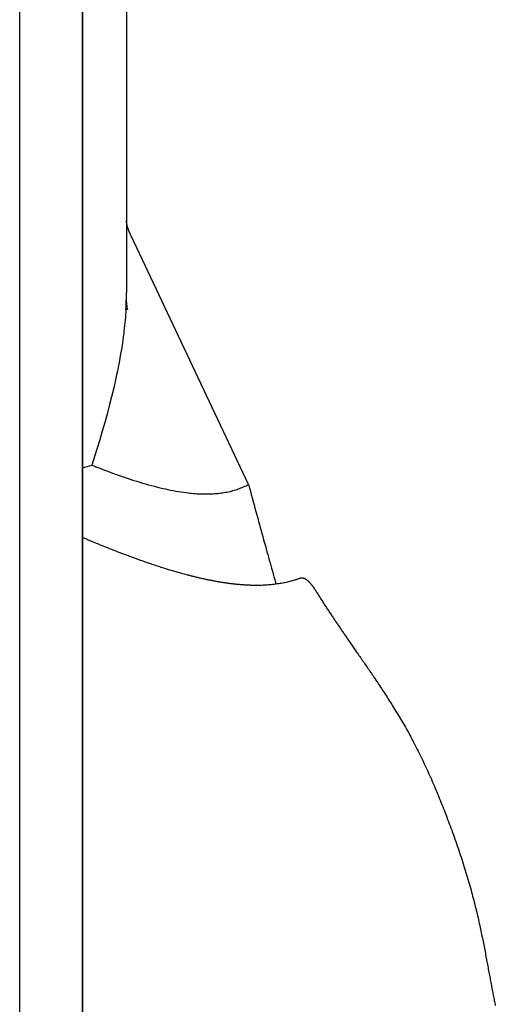
# Model space of a CAD drawing. Extents: x -390 to 978, y -392 to 574.
# Drawn here: x 96 to 126, y -95 to -32 of the extents above; entities that cross this region are included whole.
import ezdxf

# ---------------------------------------------------------------- set-up
doc = ezdxf.new("R2010")
doc.units = 0
doc.header["$LTSCALE"] = 20
doc.layers.add('DETAIL', color=5, linetype='CONTINUOUS')

msp = doc.modelspace()

# ---------------------------------------------------------------- linework, layer by layer
at = {"layer": 'DETAIL', "color": 5, "linetype": 'CONTINUOUS'}
for p, q in [((95.584, -180.673), (95.584, 180.673)), ((99.592, -180.673), (99.592, 180.673)), ((99.592, 180.673), (99.592, -180.673)), ((102.397, 2.711), (102.397, -49.274)), ((102.397, -44.686), (102.397, -44.677)), ((102.397, -44.695), (102.397, -44.686)), ((102.397, -44.704), (102.397, -44.695)), ((102.397, -44.695), (102.397, -44.695)), ((102.398, -44.714), (102.397, -44.704)), ((102.398, -44.723), (102.398, -44.714)), ((102.398, -44.714), (102.398, -44.714)), ((102.399, -44.732), (102.398, -44.723)), ((102.399, -44.741), (102.399, -44.732)), ((102.399, -44.732), (102.399, -44.732)), ((102.4, -44.751), (102.399, -44.741)), ((102.401, -44.76), (102.4, -44.751)), ((102.4, -44.751), (102.4, -44.751)), ((102.402, -44.769), (102.401, -44.76)), ((102.403, -44.778), (102.402, -44.769)), ((102.402, -44.769), (102.402, -44.769)), ((102.404, -44.787), (102.403, -44.778)), ((102.405, -44.796), (102.404, -44.787)), ((102.404, -44.787), (102.404, -44.787)), ((102.406, -44.805), (102.405, -44.796)), ((102.407, -44.814), (102.406, -44.805)), ((102.406, -44.805), (102.406, -44.805)), ((102.408, -44.823), (102.407, -44.814)), ((102.41, -44.832), (102.408, -44.823)), ((102.408, -44.823), (102.408, -44.823)), ((102.411, -44.841), (102.41, -44.832)), ((102.412, -44.849), (102.411, -44.841)), ((102.411, -44.841), (102.411, -44.841)), ((102.414, -44.858), (102.412, -44.849)), ((102.415, -44.867), (102.414, -44.858)), ((102.414, -44.858), (102.414, -44.858)), ((102.417, -44.876), (102.415, -44.867)), ((102.419, -44.885), (102.417, -44.876)), ((102.417, -44.876), (102.417, -44.876)), ((102.42, -44.894), (102.419, -44.885)), ((102.422, -44.903), (102.42, -44.894)), ((102.42, -44.894), (102.42, -44.894)), ((102.424, -44.912), (102.422, -44.903)), ((102.426, -44.921), (102.424, -44.912)), ((102.424, -44.912), (102.424, -44.912)), ((102.428, -44.929), (102.426, -44.921)), ((102.43, -44.938), (102.428, -44.929)), ((102.428, -44.929), (102.428, -44.929)), ((102.432, -44.947), (102.43, -44.938)), ((102.434, -44.956), (102.432, -44.947)), ((102.432, -44.947), (102.432, -44.947)), ((102.436, -44.965), (102.434, -44.956)), ((102.438, -44.975), (102.436, -44.965)), ((102.436, -44.965), (102.436, -44.965)), ((102.44, -44.984), (102.438, -44.975)), ((102.443, -44.993), (102.44, -44.984)), ((102.44, -44.984), (102.44, -44.984)), ((102.445, -45.002), (102.443, -44.993)), ((102.447, -45.011), (102.445, -45.002)), ((102.445, -45.002), (102.445, -45.002)), ((102.45, -45.02), (102.447, -45.011)), ((102.452, -45.029), (102.45, -45.02)), ((102.45, -45.02), (102.45, -45.02)), ((102.455, -45.038), (102.452, -45.029)), ((102.457, -45.047), (102.455, -45.038)), ((102.455, -45.038), (102.455, -45.038)), ((102.46, -45.057), (102.457, -45.047)), ((102.463, -45.067), (102.46, -45.057)), ((102.46, -45.057), (102.46, -45.057)), ((102.465, -45.076), (102.463, -45.067)), ((102.468, -45.086), (102.465, -45.076)), ((102.465, -45.076), (102.465, -45.076)), ((102.471, -45.095), (102.468, -45.086)), ((102.474, -45.105), (102.471, -45.095)), ((102.471, -45.095), (102.471, -45.095)), ((102.477, -45.114), (102.474, -45.105)), ((102.48, -45.124), (102.477, -45.114)), ((102.477, -45.114), (102.477, -45.114)), ((102.483, -45.133), (102.48, -45.124)), ((102.486, -45.144), (102.483, -45.133)), ((102.483, -45.133), (102.483, -45.133)), ((102.49, -45.154), (102.486, -45.144)), ((102.493, -45.165), (102.49, -45.154)), ((102.49, -45.154), (102.49, -45.154)), ((102.497, -45.175), (102.493, -45.165)), ((102.5, -45.185), (102.497, -45.175)), ((102.497, -45.175), (102.497, -45.175)), ((102.504, -45.196), (102.5, -45.185)), ((102.507, -45.206), (102.504, -45.196)), ((102.504, -45.196), (102.504, -45.196)), ((102.511, -45.216), (102.507, -45.206)), ((102.514, -45.227), (102.511, -45.216)), ((102.511, -45.216), (102.511, -45.216)), ((102.518, -45.237), (102.514, -45.227)), ((102.522, -45.249), (102.518, -45.237)), ((102.518, -45.237), (102.518, -45.237)), ((102.527, -45.26), (102.522, -45.249)), ((102.531, -45.272), (102.527, -45.26)), ((102.527, -45.26), (102.527, -45.26)), ((102.535, -45.284), (102.531, -45.272)), ((102.539, -45.295), (102.535, -45.284)), ((102.535, -45.284), (102.535, -45.284)), ((102.544, -45.307), (102.539, -45.295)), ((102.548, -45.319), (102.544, -45.307)), ((102.544, -45.307), (102.544, -45.307)), ((102.553, -45.33), (102.548, -45.319)), ((102.557, -45.341), (102.553, -45.33)), ((102.553, -45.33), (102.553, -45.33)), ((102.562, -45.353), (102.557, -45.341)), ((102.567, -45.366), (102.562, -45.353)), ((102.562, -45.353), (102.562, -45.353)), ((102.573, -45.38), (102.567, -45.366)), ((102.578, -45.393), (102.573, -45.38)), ((102.573, -45.38), (102.573, -45.38)), ((102.584, -45.407), (102.578, -45.393)), ((102.589, -45.42), (102.584, -45.407)), ((102.584, -45.407), (102.584, -45.407)), ((102.595, -45.433), (102.589, -45.42)), ((102.6, -45.447), (102.595, -45.433)), ((102.595, -45.433), (102.595, -45.433)), ((102.606, -45.46), (102.6, -45.447)), ((102.611, -45.473), (102.606, -45.46)), ((102.606, -45.46), (102.606, -45.46)), ((102.617, -45.487), (102.611, -45.473)), ((102.624, -45.502), (102.617, -45.487)), ((102.617, -45.487), (102.617, -45.487)), ((102.631, -45.518), (102.624, -45.502)), ((102.638, -45.534), (102.631, -45.518)), ((102.631, -45.518), (102.631, -45.518)), ((102.645, -45.55), (102.638, -45.534)), ((102.652, -45.566), (102.645, -45.55)), ((102.645, -45.55), (102.645, -45.55)), ((102.66, -45.582), (102.652, -45.566)), ((102.667, -45.597), (102.66, -45.582)), ((102.66, -45.582), (102.66, -45.582)), ((102.674, -45.613), (102.667, -45.597)), ((102.682, -45.629), (102.674, -45.613)), ((102.674, -45.613), (102.674, -45.613)), ((102.689, -45.644), (102.682, -45.629)), ((110.184, -61.512), (102.689, -45.644)), ((102.399, -49.52), (102.397, -49.274)), ((102.408, -49.768), (102.399, -49.52)), ((102.42, -49.975), (102.408, -49.768)), ((102.434, -50.139), (102.42, -49.975)), ((102.447, -50.258), (102.434, -50.139)), ((102.328, -50.863), (102.313, -51.035)), ((102.342, -50.69), (102.328, -50.863)), ((102.354, -50.517), (102.342, -50.69)), ((102.342, -50.69), (102.342, -50.69)), ((102.365, -50.344), (102.354, -50.517)), ((102.457, -50.336), (102.447, -50.258)), ((102.463, -50.372), (102.457, -50.336)), ((102.458, -50.349), (102.463, -50.372)), ((102.279, -51.38), (102.259, -51.556)), ((102.297, -51.206), (102.279, -51.38)), ((102.279, -51.38), (102.279, -51.38)), ((102.313, -51.035), (102.297, -51.206)), ((102.313, -51.035), (102.313, -51.035)), ((102.196, -52.068), (102.159, -52.329)), ((102.221, -51.879), (102.196, -52.068)), ((102.196, -52.068), (102.196, -52.068)), ((102.24, -51.724), (102.221, -51.879)), ((102.259, -51.556), (102.24, -51.724)), ((102.24, -51.724), (102.24, -51.724)), ((102.116, -52.624), (102.071, -52.907)), ((102.159, -52.329), (102.116, -52.624)), ((102.116, -52.624), (102.116, -52.624)), ((102.025, -53.179), (101.977, -53.452)), ((102.071, -52.907), (102.025, -53.179)), ((102.025, -53.179), (102.025, -53.179)), ((101.868, -54.02), (101.815, -54.284)), ((101.925, -53.732), (101.868, -54.02)), ((101.977, -53.452), (101.925, -53.732)), ((101.925, -53.732), (101.925, -53.732)), ((101.768, -54.515), (101.698, -54.834)), ((101.815, -54.284), (101.768, -54.515)), ((101.815, -54.284), (101.815, -54.284)), ((101.698, -54.834), (101.582, -55.34)), ((101.698, -54.834), (101.698, -54.834)), ((101.582, -55.34), (101.441, -55.933)), ((101.3, -56.493), (101.157, -57.027)), ((101.441, -55.933), (101.3, -56.493)), ((101.441, -55.933), (101.441, -55.933)), ((101.157, -57.027), (101.008, -57.569)), ((101.157, -57.027), (101.157, -57.027)), ((101.008, -57.569), (100.851, -58.115)), ((100.851, -58.115), (100.691, -58.658)), ((100.851, -58.115), (100.851, -58.115)), ((100.691, -58.658), (100.526, -59.197)), ((100.526, -59.197), (100.356, -59.735)), ((100.526, -59.197), (100.526, -59.197)), ((100.356, -59.735), (100.184, -60.273)), ((100.184, -60.274), (100.249, -60.3)), ((100.249, -60.3), (100.314, -60.326)), ((100.314, -60.326), (100.314, -60.326)), ((100.314, -60.326), (100.38, -60.353)), ((100.38, -60.353), (100.445, -60.379)), ((100.445, -60.379), (100.445, -60.379)), ((100.445, -60.379), (100.509, -60.404)), ((100.509, -60.404), (100.576, -60.43)), ((100.576, -60.43), (100.576, -60.43)), ((100.576, -60.43), (100.647, -60.458)), ((100.647, -60.458), (100.708, -60.482)), ((100.708, -60.482), (100.708, -60.482)), ((100.708, -60.482), (100.755, -60.5)), ((100.755, -60.5), (100.839, -60.533)), ((100.839, -60.533), (100.839, -60.533)), ((100.839, -60.533), (101.004, -60.596)), ((101.004, -60.596), (101.205, -60.673)), ((101.205, -60.673), (101.205, -60.673)), ((101.205, -60.673), (101.394, -60.744)), ((101.394, -60.744), (101.573, -60.809)), ((101.573, -60.809), (101.573, -60.809)), ((101.573, -60.809), (101.756, -60.876)), ((101.756, -60.876), (101.942, -60.942)), ((101.942, -60.942), (101.942, -60.942)), ((101.942, -60.942), (102.128, -61.007)), ((102.128, -61.007), (102.313, -61.07)), ((102.313, -61.07), (102.313, -61.07)), ((102.313, -61.07), (102.499, -61.133)), ((102.499, -61.133), (102.685, -61.194)), ((102.685, -61.194), (102.87, -61.254)), ((102.87, -61.254), (103.055, -61.312)), ((103.055, -61.312), (103.055, -61.312)), ((103.055, -61.312), (103.241, -61.37)), ((103.241, -61.37), (103.427, -61.425)), ((103.427, -61.425), (103.427, -61.425)), ((103.427, -61.425), (103.614, -61.48)), ((103.614, -61.48), (103.801, -61.533)), ((103.801, -61.533), (103.801, -61.533)), ((103.801, -61.533), (103.987, -61.584)), ((110.026, -61.594), (110.106, -61.554)), ((110.106, -61.554), (110.184, -61.512)), ((110.184, -61.512), (110.243, -61.728)), ((103.987, -61.584), (104.176, -61.633)), ((104.176, -61.633), (104.176, -61.633)), ((104.176, -61.633), (104.368, -61.682)), ((104.368, -61.682), (104.553, -61.728)), ((104.553, -61.728), (104.553, -61.728)), ((104.553, -61.728), (104.721, -61.767)), ((104.721, -61.767), (104.881, -61.803)), ((104.881, -61.803), (104.881, -61.803)), ((104.881, -61.803), (105.045, -61.838)), ((105.045, -61.838), (105.211, -61.872)), ((105.211, -61.872), (105.211, -61.872)), ((105.211, -61.872), (105.378, -61.905)), ((105.378, -61.905), (105.543, -61.935)), ((105.543, -61.935), (105.543, -61.935)), ((105.543, -61.935), (105.706, -61.963)), ((105.706, -61.963), (105.875, -61.99)), ((105.875, -61.99), (105.875, -61.99)), ((105.875, -61.99), (106.05, -62.015)), ((106.05, -62.015), (106.209, -62.036)), ((106.209, -62.036), (106.209, -62.036)), ((106.209, -62.036), (106.334, -62.051)), ((106.334, -62.051), (106.443, -62.063)), ((106.443, -62.063), (106.443, -62.063)), ((106.443, -62.063), (106.558, -62.074)), ((106.558, -62.074), (106.677, -62.085)), ((106.677, -62.085), (106.677, -62.085)), ((106.677, -62.085), (106.795, -62.094)), ((106.795, -62.094), (106.912, -62.102)), ((106.912, -62.102), (106.912, -62.102)), ((106.912, -62.102), (107.029, -62.109)), ((107.029, -62.109), (107.147, -62.114)), ((107.147, -62.114), (107.147, -62.114)), ((107.147, -62.114), (107.267, -62.117)), ((107.267, -62.117), (107.383, -62.119)), ((107.383, -62.119), (107.383, -62.119)), ((107.383, -62.119), (107.49, -62.12)), ((107.49, -62.12), (107.593, -62.119)), ((107.593, -62.119), (107.698, -62.117)), ((107.593, -62.119), (107.593, -62.119)), ((107.698, -62.117), (107.804, -62.113)), ((107.804, -62.113), (107.909, -62.108)), ((107.804, -62.113), (107.804, -62.113)), ((107.909, -62.108), (108.014, -62.101)), ((108.014, -62.101), (108.119, -62.093)), ((108.014, -62.101), (108.014, -62.101)), ((108.119, -62.093), (108.224, -62.084)), ((108.224, -62.084), (108.33, -62.072)), ((108.224, -62.084), (108.224, -62.084)), ((108.33, -62.072), (108.433, -62.059)), ((108.433, -62.059), (108.53, -62.046)), ((108.433, -62.059), (108.433, -62.059)), ((108.53, -62.046), (108.622, -62.031)), ((108.622, -62.031), (108.716, -62.015)), ((108.622, -62.031), (108.622, -62.031)), ((108.716, -62.015), (108.81, -61.997)), ((108.81, -61.997), (108.904, -61.978)), ((108.81, -61.997), (108.81, -61.997)), ((108.904, -61.978), (108.997, -61.957)), ((108.997, -61.957), (109.09, -61.935)), ((108.997, -61.957), (108.997, -61.957)), ((109.09, -61.935), (109.183, -61.91)), ((109.183, -61.91), (109.276, -61.884)), ((109.183, -61.91), (109.183, -61.91)), ((109.276, -61.884), (109.366, -61.857)), ((109.366, -61.857), (109.452, -61.829)), ((109.366, -61.857), (109.366, -61.857)), ((109.452, -61.829), (109.535, -61.801)), ((109.535, -61.801), (109.618, -61.77)), ((109.535, -61.801), (109.535, -61.801)), ((109.618, -61.77), (109.701, -61.738)), ((109.701, -61.738), (109.784, -61.704)), ((109.701, -61.738), (109.701, -61.738)), ((109.784, -61.704), (109.865, -61.669)), ((109.865, -61.669), (109.946, -61.633)), ((109.865, -61.669), (109.865, -61.669)), ((109.946, -61.633), (110.026, -61.594)), ((110.026, -61.594), (110.026, -61.594)), ((110.243, -61.728), (110.302, -61.944)), ((110.302, -61.944), (110.302, -61.944)), ((110.302, -61.944), (110.361, -62.16)), ((110.361, -62.16), (110.42, -62.376)), ((110.42, -62.376), (110.42, -62.376)), ((110.42, -62.376), (110.479, -62.593)), ((110.479, -62.593), (110.538, -62.808)), ((110.538, -62.808), (110.538, -62.808)), ((110.538, -62.808), (110.596, -63.024)), ((110.596, -63.024), (110.656, -63.24)), ((110.656, -63.24), (110.656, -63.24)), ((110.656, -63.24), (110.716, -63.46)), ((110.716, -63.46), (110.774, -63.672)), ((110.774, -63.672), (110.774, -63.672)), ((110.774, -63.672), (110.829, -63.871)), ((110.829, -63.871), (110.881, -64.063)), ((110.881, -64.063), (110.881, -64.063)), ((110.881, -64.063), (110.935, -64.258)), ((110.935, -64.258), (110.989, -64.454)), ((110.989, -64.454), (110.989, -64.454)), ((110.989, -64.454), (111.043, -64.65)), ((111.043, -64.65), (111.097, -64.844)), ((99.642, -64.926), (99.59, -64.904)), ((99.695, -64.948), (99.642, -64.926)), ((99.747, -64.971), (99.695, -64.948)), ((99.695, -64.948), (99.695, -64.948)), ((99.799, -64.992), (99.747, -64.971)), ((99.851, -65.014), (99.799, -64.992)), ((99.799, -64.992), (99.799, -64.992)), ((99.904, -65.036), (99.851, -65.014)), ((99.958, -65.059), (99.904, -65.036)), ((99.904, -65.036), (99.904, -65.036)), ((100.008, -65.08), (99.958, -65.059)), ((100.055, -65.099), (100.008, -65.08)), ((100.008, -65.08), (100.008, -65.08)), ((100.113, -65.124), (100.055, -65.099)), ((100.198, -65.159), (100.113, -65.124)), ((100.113, -65.124), (100.113, -65.124)), ((100.295, -65.199), (100.198, -65.159)), ((100.388, -65.237), (100.295, -65.199)), ((100.295, -65.199), (100.295, -65.199)), ((100.477, -65.274), (100.388, -65.237)), ((100.568, -65.311), (100.477, -65.274)), ((100.477, -65.274), (100.477, -65.274)), ((100.66, -65.349), (100.568, -65.311)), ((111.097, -64.844), (111.097, -64.844)), ((111.097, -64.844), (111.151, -65.039)), ((111.151, -65.039), (111.206, -65.235)), ((111.206, -65.235), (111.206, -65.235)), ((111.206, -65.235), (111.261, -65.433)), ((100.751, -65.386), (100.66, -65.349)), ((100.66, -65.349), (100.66, -65.349)), ((100.842, -65.423), (100.751, -65.386)), ((100.934, -65.46), (100.842, -65.423)), ((100.842, -65.423), (100.842, -65.423)), ((101.025, -65.496), (100.934, -65.46)), ((101.114, -65.532), (101.025, -65.496)), ((101.025, -65.496), (101.025, -65.496)), ((101.202, -65.567), (101.114, -65.532)), ((101.291, -65.603), (101.202, -65.567)), ((101.202, -65.567), (101.202, -65.567)), ((101.38, -65.638), (101.291, -65.603)), ((101.469, -65.673), (101.38, -65.638)), ((101.38, -65.638), (101.38, -65.638)), ((101.558, -65.708), (101.469, -65.673)), ((101.647, -65.743), (101.558, -65.708)), ((101.558, -65.708), (101.558, -65.708)), ((101.736, -65.777), (101.647, -65.743)), ((101.826, -65.812), (101.736, -65.777)), ((101.736, -65.777), (101.736, -65.777)), ((101.915, -65.846), (101.826, -65.812)), ((102.002, -65.88), (101.915, -65.846)), ((101.915, -65.846), (101.915, -65.846)), ((102.088, -65.913), (102.002, -65.88)), ((102.175, -65.946), (102.088, -65.913)), ((102.088, -65.913), (102.088, -65.913)), ((102.262, -65.979), (102.175, -65.946)), ((111.261, -65.433), (111.314, -65.625)), ((111.314, -65.625), (111.314, -65.625)), ((111.314, -65.625), (111.365, -65.806)), ((111.365, -65.806), (111.413, -65.981)), ((102.348, -66.011), (102.262, -65.979)), ((102.262, -65.979), (102.262, -65.979)), ((102.435, -66.044), (102.348, -66.011)), ((102.522, -66.076), (102.435, -66.044)), ((102.435, -66.044), (102.435, -66.044)), ((102.609, -66.109), (102.522, -66.076)), ((102.697, -66.141), (102.609, -66.109)), ((102.609, -66.109), (102.609, -66.109)), ((102.783, -66.173), (102.697, -66.141)), ((102.868, -66.204), (102.783, -66.173)), ((102.783, -66.173), (102.783, -66.173)), ((102.952, -66.235), (102.868, -66.204)), ((103.037, -66.265), (102.952, -66.235)), ((102.952, -66.235), (102.952, -66.235)), ((103.121, -66.296), (103.037, -66.265)), ((103.206, -66.326), (103.121, -66.296)), ((103.121, -66.296), (103.121, -66.296)), ((103.291, -66.356), (103.206, -66.326)), ((103.375, -66.386), (103.291, -66.356)), ((103.291, -66.356), (103.291, -66.356)), ((103.46, -66.416), (103.375, -66.386)), ((103.545, -66.446), (103.46, -66.416)), ((103.46, -66.416), (103.46, -66.416)), ((103.63, -66.475), (103.545, -66.446)), ((103.712, -66.504), (103.63, -66.475)), ((103.63, -66.475), (103.63, -66.475)), ((103.794, -66.532), (103.712, -66.504)), ((103.876, -66.56), (103.794, -66.532)), ((103.794, -66.532), (103.794, -66.532)), ((103.959, -66.588), (103.876, -66.56)), ((104.041, -66.616), (103.959, -66.588)), ((103.959, -66.588), (103.959, -66.588)), ((111.413, -65.981), (111.413, -65.981)), ((111.413, -65.981), (111.463, -66.157)), ((111.463, -66.157), (111.513, -66.336)), ((111.513, -66.336), (111.513, -66.336)), ((111.513, -66.336), (111.563, -66.515)), ((111.563, -66.515), (111.612, -66.691)), ((104.124, -66.643), (104.041, -66.616)), ((104.206, -66.671), (104.124, -66.643)), ((104.124, -66.643), (104.124, -66.643)), ((104.289, -66.698), (104.206, -66.671)), ((104.372, -66.725), (104.289, -66.698)), ((104.289, -66.698), (104.289, -66.698)), ((104.454, -66.752), (104.372, -66.725)), ((104.535, -66.778), (104.454, -66.752)), ((104.454, -66.752), (104.454, -66.752)), ((104.614, -66.803), (104.535, -66.778)), ((104.694, -66.829), (104.614, -66.803)), ((104.614, -66.803), (104.614, -66.803)), ((104.774, -66.854), (104.694, -66.829)), ((104.854, -66.879), (104.774, -66.854)), ((104.774, -66.854), (104.774, -66.854)), ((104.935, -66.904), (104.854, -66.879)), ((105.016, -66.93), (104.935, -66.904)), ((104.935, -66.904), (104.935, -66.904)), ((105.095, -66.954), (105.016, -66.93)), ((105.172, -66.977), (105.095, -66.954)), ((105.095, -66.954), (105.095, -66.954)), ((105.256, -67.003), (105.172, -66.977)), ((105.356, -67.032), (105.256, -67.003)), ((105.256, -67.003), (105.256, -67.003)), ((105.462, -67.064), (105.356, -67.032)), ((105.566, -67.094), (105.462, -67.064)), ((105.462, -67.064), (105.462, -67.064)), ((105.669, -67.123), (105.566, -67.094)), ((105.773, -67.153), (105.669, -67.123)), ((105.669, -67.123), (105.669, -67.123)), ((105.876, -67.182), (105.773, -67.153)), ((105.977, -67.21), (105.876, -67.182)), ((105.876, -67.182), (105.876, -67.182)), ((106.083, -67.239), (105.977, -67.21)), ((111.612, -66.691), (111.612, -66.691)), ((111.612, -66.691), (111.66, -66.863)), ((111.66, -66.863), (111.712, -67.046)), ((111.712, -67.046), (111.712, -67.046)), ((111.712, -67.046), (111.767, -67.245)), ((106.195, -67.269), (106.083, -67.239)), ((106.083, -67.239), (106.083, -67.239)), ((106.291, -67.294), (106.195, -67.269)), ((106.35, -67.31), (106.291, -67.294)), ((106.291, -67.294), (106.291, -67.294)), ((106.391, -67.321), (106.35, -67.31)), ((106.439, -67.333), (106.391, -67.321)), ((106.391, -67.321), (106.391, -67.321)), ((106.491, -67.346), (106.439, -67.333)), ((106.542, -67.359), (106.491, -67.346)), ((106.491, -67.346), (106.491, -67.346)), ((106.592, -67.372), (106.542, -67.359)), ((106.642, -67.384), (106.592, -67.372)), ((106.592, -67.372), (106.592, -67.372)), ((106.692, -67.397), (106.642, -67.384)), ((106.742, -67.409), (106.692, -67.397)), ((106.692, -67.397), (106.692, -67.397)), ((106.793, -67.421), (106.742, -67.409)), ((106.846, -67.434), (106.793, -67.421)), ((106.793, -67.421), (106.793, -67.421)), ((106.899, -67.447), (106.846, -67.434)), ((106.952, -67.46), (106.899, -67.447)), ((106.899, -67.447), (106.899, -67.447)), ((107.005, -67.472), (106.952, -67.46)), ((107.058, -67.484), (107.005, -67.472)), ((107.005, -67.472), (107.005, -67.472)), ((107.111, -67.497), (107.058, -67.484)), ((107.164, -67.509), (107.111, -67.497)), ((107.111, -67.497), (107.111, -67.497)), ((107.217, -67.521), (107.164, -67.509)), ((107.271, -67.533), (107.217, -67.521)), ((107.217, -67.521), (107.217, -67.521)), ((107.323, -67.544), (107.271, -67.533)), ((107.375, -67.556), (107.323, -67.544)), ((107.323, -67.544), (107.323, -67.544)), ((107.427, -67.567), (107.375, -67.556)), ((107.479, -67.578), (107.427, -67.567)), ((107.427, -67.567), (107.427, -67.567)), ((107.531, -67.589), (107.479, -67.578)), ((107.582, -67.6), (107.531, -67.589)), ((107.531, -67.589), (107.531, -67.589)), ((107.634, -67.61), (107.582, -67.6)), ((107.686, -67.621), (107.634, -67.61)), ((107.634, -67.61), (107.634, -67.61)), ((107.738, -67.631), (107.686, -67.621)), ((107.79, -67.642), (107.738, -67.631)), ((107.738, -67.631), (107.738, -67.631)), ((107.842, -67.652), (107.79, -67.642)), ((107.893, -67.662), (107.842, -67.652)), ((107.842, -67.652), (107.842, -67.652)), ((107.943, -67.671), (107.893, -67.662)), ((107.994, -67.681), (107.943, -67.671)), ((107.943, -67.671), (107.943, -67.671)), ((108.044, -67.69), (107.994, -67.681)), ((108.095, -67.699), (108.044, -67.69)), ((108.044, -67.69), (108.044, -67.69)), ((108.146, -67.708), (108.095, -67.699)), ((108.196, -67.717), (108.146, -67.708)), ((108.146, -67.708), (108.146, -67.708)), ((108.247, -67.726), (108.196, -67.717)), ((108.298, -67.735), (108.247, -67.726)), ((108.247, -67.726), (108.247, -67.726)), ((108.349, -67.744), (108.298, -67.735)), ((108.398, -67.752), (108.349, -67.744)), ((108.349, -67.744), (108.349, -67.744)), ((108.447, -67.76), (108.398, -67.752)), ((108.497, -67.768), (108.447, -67.76)), ((108.447, -67.76), (108.447, -67.76)), ((108.546, -67.776), (108.497, -67.768)), ((108.596, -67.783), (108.546, -67.776)), ((108.546, -67.776), (108.546, -67.776)), ((108.645, -67.791), (108.596, -67.783)), ((108.695, -67.798), (108.645, -67.791)), ((108.645, -67.791), (108.645, -67.791)), ((108.744, -67.805), (108.695, -67.798)), ((108.794, -67.812), (108.744, -67.805)), ((108.744, -67.805), (108.744, -67.805)), ((108.843, -67.819), (108.794, -67.812)), ((108.892, -67.826), (108.843, -67.819)), ((108.843, -67.819), (108.843, -67.819)), ((108.94, -67.832), (108.892, -67.826)), ((108.988, -67.839), (108.94, -67.832)), ((108.94, -67.832), (108.94, -67.832)), ((109.036, -67.845), (108.988, -67.839)), ((109.084, -67.851), (109.036, -67.845)), ((109.036, -67.845), (109.036, -67.845)), ((111.767, -67.245), (111.811, -67.401)), ((111.811, -67.401), (111.811, -67.401)), ((111.811, -67.401), (111.83, -67.469)), ((111.83, -67.469), (111.838, -67.496)), ((111.838, -67.496), (111.838, -67.496)), ((111.838, -67.496), (111.849, -67.537)), ((111.849, -67.537), (111.864, -67.59)), ((111.864, -67.59), (111.864, -67.59)), ((111.864, -67.59), (111.878, -67.639)), ((111.878, -67.639), (111.891, -67.684)), ((111.891, -67.684), (111.891, -67.684)), ((111.891, -67.684), (111.904, -67.731)), ((111.904, -67.731), (111.917, -67.779)), ((111.917, -67.779), (111.917, -67.779)), ((111.917, -67.779), (111.93, -67.826)), ((111.93, -67.826), (111.944, -67.873)), ((112.199, -67.84), (112.119, -67.853)), ((112.279, -67.826), (112.199, -67.84)), ((112.199, -67.84), (112.199, -67.84)), ((112.359, -67.811), (112.279, -67.826)), ((112.436, -67.796), (112.359, -67.811)), ((112.359, -67.811), (112.359, -67.811)), ((112.511, -67.781), (112.436, -67.796)), ((112.587, -67.765), (112.511, -67.781)), ((112.511, -67.781), (112.511, -67.781)), ((112.663, -67.747), (112.587, -67.765)), ((112.739, -67.729), (112.663, -67.747)), ((112.663, -67.747), (112.663, -67.747)), ((112.814, -67.71), (112.739, -67.729)), ((112.888, -67.691), (112.814, -67.71)), ((112.814, -67.71), (112.814, -67.71)), ((112.964, -67.67), (112.888, -67.691)), ((113.043, -67.647), (112.964, -67.67)), ((112.964, -67.67), (112.964, -67.67)), ((113.113, -67.626), (113.043, -67.647)), ((113.16, -67.612), (113.113, -67.626)), ((113.113, -67.626), (113.113, -67.626)), ((113.197, -67.6), (113.16, -67.612)), ((113.238, -67.586), (113.197, -67.6)), ((113.197, -67.6), (113.197, -67.6)), ((113.282, -67.572), (113.238, -67.586)), ((113.324, -67.557), (113.282, -67.572)), ((113.282, -67.572), (113.282, -67.572)), ((113.365, -67.543), (113.324, -67.557)), ((113.407, -67.528), (113.365, -67.543)), ((113.365, -67.543), (113.365, -67.543)), ((113.449, -67.513), (113.407, -67.528)), ((113.49, -67.497), (113.449, -67.513)), ((113.449, -67.513), (113.449, -67.513)), ((113.532, -67.481), (113.49, -67.497)), ((113.532, -67.481), (113.539, -67.479)), ((113.539, -67.479), (113.546, -67.476)), ((113.546, -67.476), (113.553, -67.474)), ((113.546, -67.476), (113.546, -67.476)), ((113.553, -67.474), (113.56, -67.473)), ((113.56, -67.473), (113.568, -67.471)), ((113.56, -67.473), (113.56, -67.473)), ((113.568, -67.471), (113.575, -67.47)), ((113.575, -67.47), (113.582, -67.469)), ((113.575, -67.47), (113.575, -67.47)), ((113.582, -67.469), (113.59, -67.468)), ((113.59, -67.468), (113.59, -67.468)), ((113.59, -67.468), (113.597, -67.468)), ((113.597, -67.468), (113.605, -67.468)), ((113.605, -67.468), (113.605, -67.468)), ((113.605, -67.468), (113.612, -67.468)), ((113.612, -67.468), (113.62, -67.468)), ((113.62, -67.468), (113.62, -67.468)), ((113.62, -67.468), (113.627, -67.468)), ((113.627, -67.468), (113.635, -67.469)), ((113.635, -67.469), (113.635, -67.469)), ((113.635, -67.469), (113.642, -67.47)), ((113.642, -67.47), (113.65, -67.471)), ((113.65, -67.471), (113.65, -67.471)), ((113.65, -67.471), (113.657, -67.472)), ((113.657, -67.472), (113.664, -67.474)), ((113.664, -67.474), (113.664, -67.474)), ((113.664, -67.474), (113.671, -67.475)), ((113.671, -67.475), (113.679, -67.477)), ((113.679, -67.477), (113.679, -67.477)), ((113.679, -67.477), (113.687, -67.479)), ((113.687, -67.479), (113.695, -67.482)), ((113.695, -67.482), (113.695, -67.482)), ((113.695, -67.482), (113.703, -67.484)), ((113.703, -67.484), (113.711, -67.487)), ((113.711, -67.487), (113.711, -67.487)), ((113.711, -67.487), (113.719, -67.49)), ((113.719, -67.49), (113.726, -67.493)), ((113.726, -67.493), (113.726, -67.493)), ((113.726, -67.493), (113.734, -67.496)), ((113.734, -67.496), (113.742, -67.499)), ((113.742, -67.499), (113.742, -67.499)), ((113.742, -67.499), (113.749, -67.502)), ((113.749, -67.502), (113.757, -67.506)), ((113.757, -67.506), (113.757, -67.506)), ((113.757, -67.506), (113.765, -67.51)), ((113.765, -67.51), (113.773, -67.514)), ((113.773, -67.514), (113.773, -67.514)), ((113.773, -67.514), (113.782, -67.518)), ((113.782, -67.518), (113.79, -67.523)), ((113.79, -67.523), (113.79, -67.523)), ((113.79, -67.523), (113.798, -67.527)), ((113.798, -67.527), (113.806, -67.532)), ((113.806, -67.532), (113.806, -67.532)), ((113.806, -67.532), (113.814, -67.537)), ((113.814, -67.537), (113.822, -67.541)), ((113.822, -67.541), (113.822, -67.541)), ((113.822, -67.541), (113.829, -67.546)), ((113.829, -67.546), (113.837, -67.551)), ((113.837, -67.551), (113.837, -67.551)), ((113.837, -67.551), (113.846, -67.557)), ((113.846, -67.557), (113.854, -67.563)), ((113.854, -67.563), (113.854, -67.563)), ((113.854, -67.563), (113.863, -67.569)), ((113.863, -67.569), (113.871, -67.575)), ((113.871, -67.575), (113.871, -67.575)), ((113.871, -67.575), (113.88, -67.581)), ((113.88, -67.581), (113.888, -67.587)), ((113.888, -67.587), (113.888, -67.587)), ((113.888, -67.587), (113.897, -67.594)), ((113.897, -67.594), (113.905, -67.6)), ((113.905, -67.6), (113.905, -67.6)), ((113.905, -67.6), (113.913, -67.606)), ((113.913, -67.606), (113.921, -67.613)), ((113.921, -67.613), (113.921, -67.613)), ((113.921, -67.613), (113.93, -67.62)), ((113.93, -67.62), (113.939, -67.628)), ((113.939, -67.628), (113.939, -67.628)), ((113.939, -67.628), (113.948, -67.636)), ((113.948, -67.636), (113.957, -67.644)), ((113.957, -67.644), (113.957, -67.644)), ((113.957, -67.644), (113.966, -67.652)), ((113.966, -67.652), (113.975, -67.66)), ((113.975, -67.66), (113.975, -67.66)), ((113.975, -67.66), (113.984, -67.668)), ((113.984, -67.668), (113.993, -67.676)), ((113.993, -67.676), (113.993, -67.676)), ((113.993, -67.676), (114.001, -67.684)), ((114.001, -67.684), (114.01, -67.692)), ((114.01, -67.692), (114.01, -67.692)), ((114.01, -67.692), (114.02, -67.702)), ((114.02, -67.702), (114.03, -67.712)), ((114.03, -67.712), (114.03, -67.712)), ((114.03, -67.712), (114.04, -67.722)), ((114.04, -67.722), (114.049, -67.732)), ((114.049, -67.732), (114.049, -67.732)), ((114.049, -67.732), (114.059, -67.742)), ((114.059, -67.742), (114.069, -67.752)), ((114.069, -67.752), (114.069, -67.752)), ((114.069, -67.752), (114.078, -67.762)), ((114.078, -67.762), (114.088, -67.772)), ((114.088, -67.772), (114.088, -67.772)), ((114.088, -67.772), (114.097, -67.782)), ((114.097, -67.782), (114.106, -67.793)), ((114.106, -67.793), (114.106, -67.793)), ((114.106, -67.793), (114.117, -67.805)), ((114.117, -67.805), (114.128, -67.817)), ((114.128, -67.817), (114.128, -67.817)), ((114.128, -67.817), (114.139, -67.83)), ((114.139, -67.83), (114.15, -67.842)), ((114.15, -67.842), (114.15, -67.842)), ((114.15, -67.842), (114.16, -67.855)), ((109.132, -67.857), (109.084, -67.851)), ((109.181, -67.863), (109.132, -67.857)), ((109.132, -67.857), (109.132, -67.857)), ((109.229, -67.868), (109.181, -67.863)), ((109.278, -67.874), (109.229, -67.868)), ((109.229, -67.868), (109.229, -67.868)), ((109.326, -67.879), (109.278, -67.874)), ((109.373, -67.884), (109.326, -67.879)), ((109.326, -67.879), (109.326, -67.879)), ((109.42, -67.889), (109.373, -67.884)), ((109.467, -67.893), (109.42, -67.889)), ((109.42, -67.889), (109.42, -67.889)), ((109.514, -67.898), (109.467, -67.893)), ((109.561, -67.902), (109.514, -67.898)), ((109.514, -67.898), (109.514, -67.898)), ((109.608, -67.907), (109.561, -67.902)), ((109.655, -67.911), (109.608, -67.907)), ((109.608, -67.907), (109.608, -67.907)), ((109.702, -67.915), (109.655, -67.911)), ((109.749, -67.918), (109.702, -67.915)), ((109.702, -67.915), (109.702, -67.915)), ((109.796, -67.922), (109.749, -67.918)), ((109.842, -67.925), (109.796, -67.922)), ((109.796, -67.922), (109.796, -67.922)), ((109.888, -67.928), (109.842, -67.925)), ((109.933, -67.931), (109.888, -67.928)), ((109.888, -67.928), (109.888, -67.928)), ((109.979, -67.934), (109.933, -67.931)), ((110.025, -67.937), (109.979, -67.934)), ((109.979, -67.934), (109.979, -67.934)), ((110.071, -67.939), (110.025, -67.937)), ((110.117, -67.942), (110.071, -67.939)), ((110.071, -67.939), (110.071, -67.939)), ((110.162, -67.944), (110.117, -67.942)), ((110.208, -67.946), (110.162, -67.944)), ((110.162, -67.944), (110.162, -67.944)), ((110.254, -67.948), (110.208, -67.946)), ((110.299, -67.949), (110.254, -67.948)), ((110.254, -67.948), (110.254, -67.948)), ((110.343, -67.951), (110.299, -67.949)), ((110.388, -67.952), (110.343, -67.951)), ((110.343, -67.951), (110.343, -67.951)), ((110.432, -67.953), (110.388, -67.952)), ((110.476, -67.954), (110.432, -67.953)), ((110.432, -67.953), (110.432, -67.953)), ((110.522, -67.955), (110.476, -67.954)), ((110.568, -67.956), (110.522, -67.955)), ((110.522, -67.955), (110.522, -67.955)), ((110.611, -67.956), (110.568, -67.956)), ((110.649, -67.956), (110.611, -67.956)), ((110.611, -67.956), (110.611, -67.956)), ((110.7, -67.956), (110.649, -67.956)), ((110.779, -67.956), (110.7, -67.956)), ((110.7, -67.956), (110.7, -67.956)), ((110.871, -67.955), (110.779, -67.956)), ((110.958, -67.953), (110.871, -67.955)), ((110.871, -67.955), (110.871, -67.955)), ((111.042, -67.951), (110.958, -67.953)), ((111.127, -67.948), (111.042, -67.951)), ((111.042, -67.951), (111.042, -67.951)), ((111.213, -67.944), (111.127, -67.948)), ((111.298, -67.939), (111.213, -67.944)), ((111.213, -67.944), (111.213, -67.944)), ((111.384, -67.934), (111.298, -67.939)), ((111.47, -67.927), (111.384, -67.934)), ((111.384, -67.934), (111.384, -67.934)), ((111.554, -67.92), (111.47, -67.927)), ((111.636, -67.913), (111.554, -67.92)), ((111.554, -67.92), (111.554, -67.92)), ((111.716, -67.905), (111.636, -67.913)), ((111.797, -67.896), (111.716, -67.905)), ((111.716, -67.905), (111.716, -67.905)), ((111.877, -67.886), (111.797, -67.896)), ((111.958, -67.876), (111.877, -67.886)), ((111.877, -67.886), (111.877, -67.886)), ((112.038, -67.865), (111.958, -67.876)), ((112.119, -67.853), (112.038, -67.865)), ((112.038, -67.865), (112.038, -67.865)), ((114.16, -67.855), (114.171, -67.868)), ((114.171, -67.868), (114.171, -67.868)), ((114.171, -67.868), (114.181, -67.88)), ((114.181, -67.88), (114.192, -67.893)), ((114.192, -67.893), (114.192, -67.893)), ((114.192, -67.893), (114.202, -67.905)), ((114.202, -67.905), (114.212, -67.919)), ((114.212, -67.919), (114.212, -67.919)), ((114.212, -67.919), (114.224, -67.934)), ((114.224, -67.934), (114.236, -67.95)), ((114.236, -67.95), (114.236, -67.95)), ((114.236, -67.95), (114.249, -67.965)), ((114.249, -67.965), (114.26, -67.981)), ((114.26, -67.981), (114.26, -67.981)), ((114.26, -67.981), (114.272, -67.997)), ((114.272, -67.997), (114.284, -68.013)), ((114.284, -68.013), (114.284, -68.013)), ((114.284, -68.013), (114.296, -68.029)), ((114.296, -68.029), (114.307, -68.045)), ((114.307, -68.045), (114.307, -68.045)), ((114.307, -68.045), (114.318, -68.06)), ((114.318, -68.06), (114.33, -68.077)), ((114.33, -68.077), (114.33, -68.077)), ((114.33, -68.077), (114.343, -68.096)), ((114.343, -68.096), (114.357, -68.116)), ((114.357, -68.116), (114.357, -68.116)), ((114.357, -68.116), (114.37, -68.135)), ((114.37, -68.135), (114.383, -68.155)), ((114.383, -68.155), (114.383, -68.155)), ((114.383, -68.155), (114.396, -68.175)), ((114.396, -68.175), (114.409, -68.194)), ((114.409, -68.194), (114.409, -68.194)), ((114.409, -68.194), (114.422, -68.214)), ((114.422, -68.214), (114.435, -68.234)), ((114.435, -68.234), (114.435, -68.234)), ((114.435, -68.234), (114.448, -68.254)), ((114.448, -68.254), (114.46, -68.274)), ((114.46, -68.274), (114.496, -68.332)), ((114.496, -68.332), (114.533, -68.39)), ((114.533, -68.39), (114.533, -68.39)), ((114.533, -68.39), (114.569, -68.447)), ((114.569, -68.447), (114.605, -68.505)), ((114.605, -68.505), (114.605, -68.505)), ((114.605, -68.505), (114.642, -68.563)), ((114.642, -68.563), (114.678, -68.62)), ((114.678, -68.62), (114.678, -68.62)), ((114.678, -68.62), (114.715, -68.678)), ((114.715, -68.678), (114.751, -68.735)), ((114.751, -68.735), (114.751, -68.735)), ((114.751, -68.735), (114.788, -68.792)), ((114.788, -68.792), (114.824, -68.85)), ((114.824, -68.85), (114.824, -68.85)), ((114.824, -68.85), (114.861, -68.907)), ((114.861, -68.907), (114.898, -68.964)), ((114.898, -68.964), (114.898, -68.964)), ((114.898, -68.964), (114.935, -69.021)), ((114.935, -69.021), (114.971, -69.078)), ((114.971, -69.078), (114.971, -69.078)), ((114.971, -69.078), (115.008, -69.135)), ((115.008, -69.135), (115.045, -69.192)), ((115.045, -69.192), (115.045, -69.192)), ((115.045, -69.192), (115.082, -69.249)), ((115.082, -69.249), (115.119, -69.306)), ((115.119, -69.306), (115.119, -69.306)), ((115.119, -69.306), (115.156, -69.363)), ((115.156, -69.363), (115.193, -69.419)), ((115.193, -69.419), (115.193, -69.419)), ((115.193, -69.419), (115.23, -69.475)), ((115.23, -69.475), (115.267, -69.531)), ((115.267, -69.531), (115.267, -69.531)), ((115.267, -69.531), (115.304, -69.587)), ((115.304, -69.587), (115.341, -69.643)), ((115.341, -69.643), (115.341, -69.643)), ((115.341, -69.643), (115.378, -69.699)), ((115.378, -69.699), (115.415, -69.755)), ((115.415, -69.755), (115.415, -69.755)), ((115.415, -69.755), (115.451, -69.81)), ((115.451, -69.81), (115.489, -69.866)), ((115.489, -69.866), (115.489, -69.866)), ((115.489, -69.866), (115.526, -69.922)), ((115.526, -69.922), (115.563, -69.978)), ((115.563, -69.978), (115.563, -69.978)), ((115.563, -69.978), (115.599, -70.032)), ((115.599, -70.032), (115.636, -70.087)), ((115.636, -70.087), (115.636, -70.087)), ((115.636, -70.087), (115.672, -70.141)), ((115.672, -70.141), (115.709, -70.196)), ((115.709, -70.196), (115.709, -70.196)), ((115.709, -70.196), (115.746, -70.25)), ((115.746, -70.25), (115.782, -70.304)), ((115.782, -70.304), (115.782, -70.304)), ((115.782, -70.304), (115.819, -70.359)), ((115.819, -70.359), (115.856, -70.413)), ((115.856, -70.413), (115.856, -70.413)), ((115.856, -70.413), (115.892, -70.467)), ((115.892, -70.467), (115.929, -70.521)), ((115.929, -70.521), (115.929, -70.521)), ((115.929, -70.521), (115.966, -70.576)), ((115.966, -70.576), (116.003, -70.63)), ((116.003, -70.63), (116.003, -70.63)), ((116.003, -70.63), (116.04, -70.684)), ((116.04, -70.684), (116.076, -70.738)), ((116.076, -70.738), (116.076, -70.738)), ((116.076, -70.738), (116.113, -70.792)), ((116.113, -70.792), (116.15, -70.846)), ((116.15, -70.846), (116.15, -70.846)), ((116.15, -70.846), (116.187, -70.9)), ((116.187, -70.9), (116.224, -70.954)), ((116.224, -70.954), (116.224, -70.954)), ((116.224, -70.954), (116.261, -71.008)), ((116.261, -71.008), (116.298, -71.062)), ((116.298, -71.062), (116.298, -71.062)), ((116.298, -71.062), (116.337, -71.119)), ((116.337, -71.119), (116.377, -71.177)), ((116.377, -71.177), (116.377, -71.177)), ((116.377, -71.177), (116.416, -71.234)), ((116.416, -71.234), (116.455, -71.291)), ((116.455, -71.291), (116.455, -71.291)), ((116.455, -71.291), (116.494, -71.348)), ((116.494, -71.348), (116.534, -71.405)), ((116.534, -71.405), (116.534, -71.405)), ((116.534, -71.405), (116.573, -71.463)), ((116.573, -71.463), (116.613, -71.52)), ((116.613, -71.52), (116.613, -71.52)), ((116.613, -71.52), (116.651, -71.576)), ((116.651, -71.576), (116.691, -71.634)), ((116.691, -71.634), (116.691, -71.634)), ((116.691, -71.634), (116.735, -71.696)), ((116.735, -71.696), (116.779, -71.761)), ((116.779, -71.761), (116.779, -71.761)), ((116.779, -71.761), (116.823, -71.825)), ((116.823, -71.825), (116.867, -71.889)), ((116.867, -71.889), (116.867, -71.889)), ((116.867, -71.889), (116.911, -71.952)), ((116.911, -71.952), (116.955, -72.016)), ((116.955, -72.016), (116.955, -72.016)), ((116.955, -72.016), (117, -72.08)), ((117, -72.08), (117.043, -72.143)), ((117.043, -72.143), (117.043, -72.143)), ((117.043, -72.143), (117.086, -72.206)), ((117.086, -72.206), (117.131, -72.271)), ((117.131, -72.271), (117.131, -72.271)), ((117.131, -72.271), (117.181, -72.342)), ((117.181, -72.342), (117.232, -72.417)), ((117.232, -72.417), (117.232, -72.417)), ((117.232, -72.417), (117.283, -72.49)), ((117.283, -72.49), (117.333, -72.563)), ((117.333, -72.563), (117.333, -72.563)), ((117.333, -72.563), (117.384, -72.636)), ((117.384, -72.636), (117.434, -72.709)), ((117.434, -72.709), (117.434, -72.709)), ((117.434, -72.709), (117.485, -72.783)), ((117.485, -72.783), (117.535, -72.855)), ((117.535, -72.855), (117.535, -72.855)), ((117.535, -72.855), (117.584, -72.927)), ((117.584, -72.927), (117.635, -73.002)), ((117.635, -73.002), (117.635, -73.002)), ((117.635, -73.002), (117.69, -73.082)), ((117.69, -73.082), (117.747, -73.165)), ((117.747, -73.165), (117.747, -73.165)), ((117.747, -73.165), (117.803, -73.246)), ((117.803, -73.246), (117.859, -73.328)), ((117.859, -73.328), (117.859, -73.328)), ((117.859, -73.328), (117.914, -73.409)), ((117.914, -73.409), (117.97, -73.491)), ((117.97, -73.491), (117.97, -73.491)), ((117.97, -73.491), (118.026, -73.573)), ((118.026, -73.573), (118.081, -73.654)), ((118.081, -73.654), (118.081, -73.654)), ((118.081, -73.654), (118.136, -73.735)), ((118.136, -73.735), (118.192, -73.818)), ((118.192, -73.818), (118.192, -73.818)), ((118.192, -73.818), (118.25, -73.905)), ((118.25, -73.905), (118.31, -73.994)), ((118.31, -73.994), (118.31, -73.994)), ((118.31, -73.994), (118.37, -74.083)), ((118.37, -74.083), (118.429, -74.171)), ((118.429, -74.171), (118.429, -74.171)), ((118.429, -74.171), (118.487, -74.259)), ((118.487, -74.259), (118.546, -74.348)), ((118.546, -74.348), (118.546, -74.348)), ((118.546, -74.348), (118.605, -74.437)), ((118.605, -74.437), (118.663, -74.525)), ((118.663, -74.525), (118.663, -74.525)), ((118.663, -74.525), (118.721, -74.613)), ((118.721, -74.613), (118.78, -74.703)), ((118.78, -74.703), (118.78, -74.703)), ((118.78, -74.703), (118.841, -74.796)), ((118.841, -74.796), (118.902, -74.891)), ((118.902, -74.891), (118.902, -74.891)), ((118.902, -74.891), (118.964, -74.985)), ((118.964, -74.985), (119.024, -75.079)), ((119.024, -75.079), (119.024, -75.079)), ((119.024, -75.079), (119.085, -75.173)), ((119.085, -75.173), (119.145, -75.268)), ((119.145, -75.268), (119.145, -75.268)), ((119.145, -75.268), (119.205, -75.363)), ((119.205, -75.363), (119.265, -75.457)), ((119.265, -75.457), (119.265, -75.457)), ((119.265, -75.457), (119.324, -75.551)), ((119.324, -75.551), (119.384, -75.647)), ((119.384, -75.647), (119.384, -75.647)), ((119.384, -75.647), (119.447, -75.748)), ((119.447, -75.748), (119.51, -75.85)), ((119.51, -75.85), (119.51, -75.85)), ((119.51, -75.85), (119.573, -75.953)), ((119.573, -75.953), (119.635, -76.054)), ((119.635, -76.054), (119.635, -76.054)), ((119.635, -76.054), (119.697, -76.156)), ((119.697, -76.156), (119.759, -76.259)), ((119.759, -76.259), (119.759, -76.259)), ((119.759, -76.259), (119.821, -76.362)), ((119.821, -76.362), (119.882, -76.464)), ((119.882, -76.464), (119.882, -76.464)), ((119.882, -76.464), (119.942, -76.566)), ((119.942, -76.566), (120.003, -76.67)), ((120.003, -76.67), (120.003, -76.67)), ((120.003, -76.67), (120.067, -76.781)), ((120.067, -76.781), (120.133, -76.894)), ((120.133, -76.894), (120.133, -76.894)), ((120.133, -76.894), (120.197, -77.007)), ((120.197, -77.007), (120.261, -77.119)), ((120.261, -77.119), (120.261, -77.119)), ((120.261, -77.119), (120.324, -77.232)), ((120.324, -77.232), (120.387, -77.345)), ((120.387, -77.345), (120.387, -77.345)), ((120.387, -77.345), (120.45, -77.459)), ((120.45, -77.459), (120.512, -77.572)), ((120.512, -77.572), (120.512, -77.572)), ((120.512, -77.572), (120.573, -77.685)), ((120.573, -77.685), (120.635, -77.8)), ((120.635, -77.8), (120.635, -77.8)), ((120.635, -77.8), (120.699, -77.921)), ((120.699, -77.921), (120.764, -78.045)), ((120.764, -78.045), (120.764, -78.045)), ((120.764, -78.045), (120.828, -78.168)), ((120.828, -78.168), (120.891, -78.291)), ((120.891, -78.291), (120.891, -78.291)), ((120.891, -78.291), (120.954, -78.414)), ((120.954, -78.414), (121.016, -78.538)), ((121.016, -78.538), (121.016, -78.538)), ((121.016, -78.538), (121.078, -78.662)), ((121.078, -78.662), (121.14, -78.786)), ((121.14, -78.786), (121.14, -78.786)), ((121.14, -78.786), (121.2, -78.91)), ((121.2, -78.91), (121.261, -79.035)), ((121.261, -79.035), (121.261, -79.035)), ((121.261, -79.035), (121.322, -79.163)), ((121.322, -79.163), (121.383, -79.292)), ((121.383, -79.292), (121.383, -79.292)), ((121.383, -79.292), (121.444, -79.42)), ((121.444, -79.42), (121.504, -79.549)), ((121.504, -79.549), (121.504, -79.549)), ((121.504, -79.549), (121.563, -79.678)), ((121.563, -79.678), (121.622, -79.808)), ((121.622, -79.808), (121.622, -79.808)), ((121.622, -79.808), (121.681, -79.937)), ((121.681, -79.937), (121.739, -80.067)), ((121.739, -80.067), (121.739, -80.067)), ((121.739, -80.067), (121.797, -80.197)), ((121.797, -80.197), (121.854, -80.327)), ((121.854, -80.327), (121.854, -80.327)), ((121.854, -80.327), (121.912, -80.459)), ((121.912, -80.459), (121.969, -80.592)), ((121.969, -80.592), (121.969, -80.592)), ((121.969, -80.592), (122.026, -80.724)), ((122.026, -80.724), (122.082, -80.857)), ((122.082, -80.857), (122.082, -80.857)), ((122.082, -80.857), (122.138, -80.99)), ((122.138, -80.99), (122.194, -81.123)), ((122.194, -81.123), (122.194, -81.123)), ((122.194, -81.123), (122.249, -81.256)), ((122.249, -81.256), (122.304, -81.389)), ((122.304, -81.389), (122.304, -81.389)), ((122.304, -81.389), (122.358, -81.522)), ((122.358, -81.522), (122.413, -81.656)), ((122.413, -81.656), (122.413, -81.656)), ((122.413, -81.656), (122.467, -81.791)), ((122.467, -81.791), (122.522, -81.928)), ((122.522, -81.928), (122.522, -81.928)), ((122.522, -81.928), (122.576, -82.064)), ((122.576, -82.064), (122.63, -82.2)), ((122.63, -82.2), (122.63, -82.2)), ((122.63, -82.2), (122.683, -82.336)), ((122.683, -82.336), (122.737, -82.473)), ((122.737, -82.473), (122.737, -82.473)), ((122.737, -82.473), (122.789, -82.61)), ((122.789, -82.61), (122.842, -82.746)), ((122.842, -82.746), (122.842, -82.746)), ((122.842, -82.746), (122.894, -82.883)), ((122.894, -82.883), (122.946, -83.02)), ((122.946, -83.02), (122.946, -83.02)), ((122.946, -83.02), (122.999, -83.159)), ((122.999, -83.159), (123.051, -83.3)), ((123.051, -83.3), (123.051, -83.3)), ((123.051, -83.3), (123.103, -83.44)), ((123.103, -83.44), (123.155, -83.581)), ((123.155, -83.581), (123.155, -83.581)), ((123.155, -83.581), (123.206, -83.721)), ((123.206, -83.721), (123.257, -83.862)), ((123.257, -83.862), (123.257, -83.862)), ((123.257, -83.862), (123.308, -84.002)), ((123.308, -84.002), (123.358, -84.143)), ((123.358, -84.143), (123.358, -84.143)), ((123.358, -84.143), (123.407, -84.284)), ((123.407, -84.284), (123.457, -84.425)), ((123.457, -84.425), (123.457, -84.425)), ((123.457, -84.425), (123.506, -84.568)), ((123.506, -84.568), (123.556, -84.711)), ((123.556, -84.711), (123.556, -84.711)), ((123.556, -84.711), (123.604, -84.854)), ((123.604, -84.854), (123.653, -84.998)), ((123.653, -84.998), (123.653, -84.998)), ((123.653, -84.998), (123.7, -85.141)), ((123.7, -85.141), (123.748, -85.285)), ((123.748, -85.285), (123.748, -85.285)), ((123.748, -85.285), (123.795, -85.428)), ((123.795, -85.428), (123.841, -85.572)), ((123.841, -85.572), (123.841, -85.572)), ((123.841, -85.572), (123.887, -85.717)), ((123.887, -85.717), (123.933, -85.86)), ((123.933, -85.86), (123.933, -85.86)), ((123.933, -85.86), (123.977, -86)), ((123.977, -86), (124.019, -86.139)), ((124.019, -86.139), (124.019, -86.139)), ((124.019, -86.139), (124.062, -86.278)), ((124.062, -86.278), (124.104, -86.418)), ((124.104, -86.418), (124.104, -86.418)), ((124.104, -86.418), (124.146, -86.558)), ((124.146, -86.558), (124.187, -86.697)), ((124.187, -86.697), (124.187, -86.697)), ((124.187, -86.697), (124.228, -86.837)), ((124.228, -86.837), (124.268, -86.978)), ((124.268, -86.978), (124.268, -86.978)), ((124.268, -86.978), (124.309, -87.12)), ((124.309, -87.12), (124.348, -87.258)), ((124.348, -87.258), (124.348, -87.258)), ((124.348, -87.258), (124.384, -87.39)), ((124.384, -87.39), (124.419, -87.518)), ((124.419, -87.518), (124.419, -87.518)), ((124.419, -87.518), (124.454, -87.648)), ((124.454, -87.648), (124.489, -87.778)), ((124.489, -87.778), (124.489, -87.778)), ((124.489, -87.778), (124.523, -87.909)), ((124.523, -87.909), (124.557, -88.039)), ((124.557, -88.039), (124.557, -88.039)), ((124.557, -88.039), (124.59, -88.169)), ((124.59, -88.169), (124.623, -88.3)), ((124.623, -88.3), (124.623, -88.3)), ((124.623, -88.3), (124.656, -88.433)), ((124.656, -88.433), (124.688, -88.562)), ((124.688, -88.562), (124.688, -88.562)), ((124.688, -88.562), (124.718, -88.684)), ((124.718, -88.684), (124.746, -88.803)), ((124.746, -88.803), (124.746, -88.803)), ((124.746, -88.803), (124.775, -88.924)), ((124.775, -88.924), (124.803, -89.045)), ((124.803, -89.045), (124.803, -89.045)), ((124.803, -89.045), (124.831, -89.166)), ((124.831, -89.166), (124.859, -89.287)), ((124.859, -89.287), (124.859, -89.287)), ((124.859, -89.287), (124.886, -89.408)), ((124.886, -89.408), (124.913, -89.53)), ((124.913, -89.53), (124.913, -89.53)), ((124.913, -89.53), (124.94, -89.652)), ((124.94, -89.652), (124.966, -89.772)), ((124.966, -89.772), (124.966, -89.772)), ((124.966, -89.772), (124.991, -89.886)), ((124.991, -89.886), (125.014, -89.997)), ((125.014, -89.997), (125.014, -89.997)), ((125.014, -89.997), (125.038, -90.109)), ((125.038, -90.109), (125.061, -90.222)), ((125.061, -90.222), (125.061, -90.222)), ((125.061, -90.222), (125.085, -90.334)), ((125.085, -90.334), (125.108, -90.446)), ((125.108, -90.446), (125.108, -90.446)), ((125.108, -90.446), (125.13, -90.559)), ((125.13, -90.559), (125.153, -90.672)), ((125.153, -90.672), (125.153, -90.672)), ((125.153, -90.672), (125.176, -90.785)), ((125.176, -90.785), (125.198, -90.897)), ((125.198, -90.897), (125.198, -90.897)), ((125.198, -90.897), (125.218, -91.003)), ((125.218, -91.003), (125.238, -91.106)), ((125.238, -91.106), (125.238, -91.106)), ((125.238, -91.106), (125.259, -91.211)), ((125.259, -91.211), (125.279, -91.316)), ((125.279, -91.316), (125.279, -91.316)), ((125.279, -91.316), (125.299, -91.421)), ((125.299, -91.421), (125.319, -91.526)), ((125.319, -91.526), (125.319, -91.526)), ((125.319, -91.526), (125.338, -91.631)), ((125.338, -91.631), (125.358, -91.736)), ((125.358, -91.736), (125.358, -91.736)), ((125.358, -91.736), (125.378, -91.842)), ((125.378, -91.842), (125.397, -91.946)), ((125.397, -91.946), (125.397, -91.946)), ((125.397, -91.946), (125.416, -92.045)), ((125.416, -92.045), (125.434, -92.143)), ((125.434, -92.143), (125.434, -92.143)), ((125.434, -92.143), (125.452, -92.241)), ((125.452, -92.241), (125.47, -92.34)), ((125.47, -92.34), (125.47, -92.34)), ((125.47, -92.34), (125.488, -92.438)), ((125.488, -92.438), (125.506, -92.537)), ((125.506, -92.537), (125.506, -92.537)), ((125.506, -92.537), (125.524, -92.635)), ((125.524, -92.635), (125.543, -92.733)), ((125.543, -92.733), (125.543, -92.733)), ((125.543, -92.733), (125.561, -92.833)), ((125.561, -92.833), (125.579, -92.93)), ((125.579, -92.93), (125.579, -92.93)), ((125.579, -92.93), (125.596, -93.023)), ((125.596, -93.023), (125.613, -93.113)), ((125.613, -93.113), (125.613, -93.113)), ((125.613, -93.113), (125.63, -93.205)), ((125.63, -93.205), (125.647, -93.296)), ((125.647, -93.296), (125.647, -93.296)), ((125.647, -93.296), (125.665, -93.388)), ((125.665, -93.388), (125.682, -93.479)), ((125.682, -93.479), (125.682, -93.479)), ((125.682, -93.479), (125.699, -93.57)), ((125.699, -93.57), (125.717, -93.662)), ((125.717, -93.662), (125.717, -93.662)), ((125.717, -93.662), (125.735, -93.755)), ((125.735, -93.755), (125.752, -93.845)), ((125.752, -93.845), (125.752, -93.845)), ((125.752, -93.845), (125.768, -93.93)), ((125.768, -93.93), (125.784, -94.012)), ((125.784, -94.012), (125.784, -94.012)), ((125.784, -94.012), (125.801, -94.095)), ((125.801, -94.095), (125.817, -94.179)), ((125.817, -94.179), (125.817, -94.179)), ((125.817, -94.179), (125.834, -94.262)), ((125.834, -94.262), (125.851, -94.346)), ((125.851, -94.346), (125.851, -94.346)), ((125.851, -94.346), (125.867, -94.429)), ((125.867, -94.429), (125.884, -94.512)), ((125.884, -94.512), (125.884, -94.512)), ((125.884, -94.512), (125.901, -94.596)), ((125.901, -94.596), (125.918, -94.679)), ((125.918, -94.679), (125.918, -94.679)), ((125.918, -94.679), (125.935, -94.757))]:
    msp.add_line(p, q, dxfattribs=at)
for centre, radius, start, end in [((84.039, -49.259), 18.358, 356.612, 359.95468), ((97.956, -53.646), 6.992, 283.53479, 288.58079)]:
    msp.add_arc(centre, radius, start, end, dxfattribs=at)

doc.saveas('drawing.dxf')
